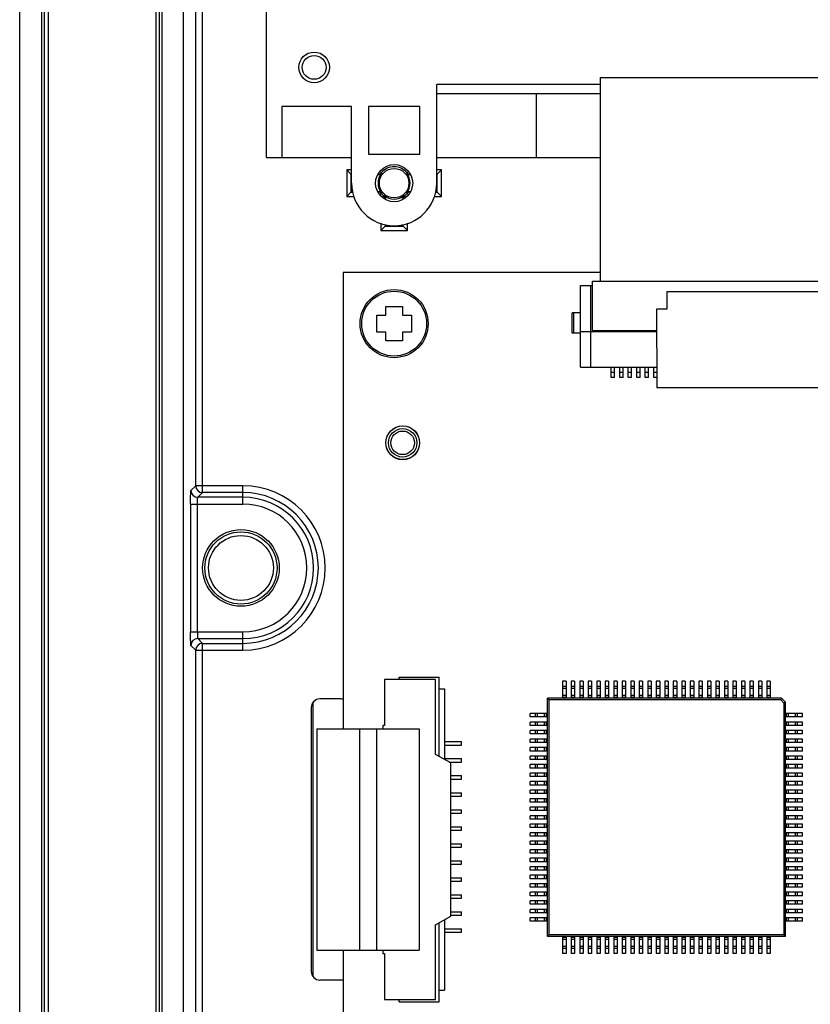
# Model space of a CAD drawing. Units: inches. Extents: x 0 to 34, y 0 to 22.
# Drawn here: x 22 to 23.8, y 9.9 to 12.2 of the extents above; entities that cross this region are included whole.
import ezdxf

# ---------------------------------------------------------------- set-up
doc = ezdxf.new("R2010")
doc.units = ezdxf.units.IN
doc.header["$LTSCALE"] = 1.87
doc.header["$MEASUREMENT"] = 0
doc.layers.get('0').update_dxf_attribs({"linetype": 'CONTINUOUS'})
for name, color, linetype in [('02___PRT_ALL_AXES', 7, 'CONTINUOUS'), ('AXIS_PART', 7, 'CONTINUOUS'), ('COS_FEATURE', 7, 'CONTINUOUS'), ('ECAD_CN_193638Q03', 7, 'CONTINUOUS'), ('ECAD_CN_193639Q03', 7, 'CONTINUOUS')]:
    doc.layers.add(name, color=color, linetype=linetype)

msp = doc.modelspace()

# ---------------------------------------------------------------- linework, layer by layer
at = {"color": 7, "linetype": 'Continuous'}
for p, q in [((21.9953, 7.5588), (21.9953, 14.3307)), ((22.0465, 7.5589), (22.0465, 14.3307)), ((22.053, 7.5654), (22.053, 14.3241)), ((22.0609, 14.265), (22.0609, 7.6245)), ((22.3109, 7.7957), (22.3109, 14.0938)), ((22.3187, 7.7985), (22.3187, 14.091)), ((22.3252, 7.7985), (22.3252, 14.091)), ((22.374, 7.8038), (22.374, 14.0857)), ((22.4181, 11.119), (22.4181, 13.7973)), ((22.4024, 11.1348), (22.4024, 13.7815)), ((22.5662, 11.8936), (22.5662, 13.4093)), ((23.3378, 12.0786), (23.3378, 11.6078)), ((23.3378, 12.0786), (23.8418, 12.0786)), ((22.9599, 11.8148), (22.9599, 12.0629)), ((23.3378, 12.0629), (22.9599, 12.0629)), ((23.3378, 12.0412), (22.9599, 12.0412)), ((23.1902, 12.0412), (23.1902, 11.8936)), ((22.6016, 12.0117), (22.6016, 11.8936)), ((22.763, 12.0117), (22.6016, 12.0117)), ((22.763, 11.8148), (22.763, 12.0117)), ((22.8024, 12.0117), (22.8024, 11.9015)), ((22.9205, 12.0117), (22.8024, 12.0117)), ((22.9205, 11.9015), (22.9205, 12.0117)), ((22.5662, 11.8936), (22.763, 11.8936)), ((22.8024, 11.9015), (22.9205, 11.9015)), ((22.9599, 11.8936), (23.3378, 11.8936)), ((22.7518, 11.8654), (22.7518, 11.8036)), ((22.763, 11.8654), (22.7518, 11.8654)), ((22.7616, 11.8556), (22.7518, 11.8654)), ((22.9711, 11.8654), (22.9599, 11.8654)), ((22.9612, 11.8556), (22.9711, 11.8654)), ((22.9711, 11.8036), (22.9711, 11.8654)), ((22.7616, 11.8556), (22.7616, 11.8135)), ((22.763, 11.8542), (22.7616, 11.8556)), ((22.763, 11.8556), (22.7616, 11.8556)), ((22.825, 11.8542), (22.8239, 11.8542)), ((22.8246, 11.8554), (22.8243, 11.8555)), ((22.8249, 11.8554), (22.8246, 11.8554)), ((22.8324, 11.8589), (22.828, 11.8609)), ((22.8326, 11.8579), (22.8324, 11.8589)), ((22.8904, 11.8589), (22.8903, 11.8579)), ((22.895, 11.8609), (22.8904, 11.8589)), ((22.899, 11.8542), (22.8979, 11.8542)), ((22.8983, 11.8554), (22.898, 11.8554)), ((22.8987, 11.8555), (22.8983, 11.8554)), ((22.9599, 11.8542), (22.9612, 11.8556)), ((22.9612, 11.8556), (22.9599, 11.8556)), ((22.9612, 11.8135), (22.9612, 11.8556)), ((22.7616, 11.8135), (22.7518, 11.8036)), ((22.7518, 11.8036), (22.7681, 11.8036)), ((22.763, 11.8148), (22.7616, 11.8135)), ((22.7616, 11.8135), (22.7658, 11.8135)), ((22.763, 11.8148), (22.7656, 11.8148)), ((22.8239, 11.8148), (22.825, 11.8148)), ((22.8242, 11.8136), (22.8245, 11.8136)), ((22.8245, 11.8136), (22.8249, 11.8137)), ((22.8279, 11.8081), (22.8324, 11.8102)), ((22.8324, 11.8102), (22.8326, 11.8112)), ((22.8371, 11.8055), (22.8351, 11.8011)), ((22.8381, 11.8057), (22.8371, 11.8055)), ((22.8406, 11.798), (22.8405, 11.7977)), ((22.8405, 11.7977), (22.8405, 11.7973)), ((22.8418, 11.798), (22.8418, 11.797)), ((22.8811, 11.797), (22.8811, 11.798)), ((22.8824, 11.7976), (22.8823, 11.798)), ((22.8824, 11.7973), (22.8824, 11.7976)), ((22.8858, 11.8055), (22.8848, 11.8057)), ((22.8878, 11.8011), (22.8858, 11.8055)), ((22.8903, 11.8112), (22.8904, 11.8102)), ((22.8904, 11.8102), (22.8949, 11.8082)), ((22.8979, 11.8148), (22.899, 11.8148)), ((22.898, 11.8137), (22.8983, 11.8136)), ((22.8983, 11.8136), (22.8986, 11.8136)), ((22.9548, 11.8036), (22.9711, 11.8036)), ((22.9571, 11.8135), (22.9612, 11.8135)), ((22.9573, 11.8148), (22.9599, 11.8148)), ((22.9599, 11.8148), (22.9612, 11.8135)), ((22.9612, 11.8135), (22.9711, 11.8036)), ((22.8305, 11.7417), (22.8305, 11.7249)), ((22.8404, 11.7347), (22.8305, 11.7249)), ((22.8305, 11.7249), (22.8923, 11.7249)), ((22.8404, 11.7388), (22.8404, 11.7347)), ((22.8418, 11.7361), (22.8404, 11.7347)), ((22.8404, 11.7347), (22.8825, 11.7347)), ((22.8418, 11.7386), (22.8418, 11.7361)), ((22.8811, 11.7361), (22.8811, 11.7387)), ((22.8811, 11.7361), (22.8825, 11.7347)), ((22.8825, 11.7347), (22.8825, 11.7389)), ((22.8825, 11.7347), (22.8923, 11.7249)), ((22.8923, 11.7249), (22.8923, 11.7417)), ((22.7433, 11.6278), (22.7433, 10.5729)), ((23.3378, 11.6278), (22.7433, 11.6278)), ((22.7434, 11.6279), (22.7434, 10.5729)), ((23.3378, 11.6279), (22.7434, 11.6279)), ((23.2925, 11.4089), (23.2925, 11.5979)), ((23.2925, 11.5979), (23.3201, 11.5979)), ((23.3162, 11.4089), (23.3162, 11.5979)), ((23.3201, 11.4936), (23.3201, 11.6078)), ((23.3201, 11.6078), (23.8595, 11.6078)), ((22.8419, 11.5292), (22.8419, 11.5497)), ((22.8419, 11.5497), (22.8809, 11.5497)), ((22.8809, 11.5497), (22.8809, 11.5292)), ((22.8214, 11.4902), (22.8214, 11.5292)), ((22.8214, 11.5292), (22.8419, 11.5292)), ((22.8809, 11.5292), (22.9014, 11.5292)), ((22.9014, 11.5292), (22.9014, 11.4902)), ((23.2729, 11.4877), (23.2729, 11.5349)), ((23.2925, 11.5349), (23.2729, 11.5349)), ((23.2768, 11.4877), (23.2768, 11.5349)), ((22.8419, 11.4902), (22.8214, 11.4902)), ((22.8419, 11.4697), (22.8419, 11.4902)), ((22.8809, 11.4902), (22.8809, 11.4697)), ((22.9014, 11.4902), (22.8809, 11.4902)), ((23.2925, 11.4877), (23.2729, 11.4877)), ((23.2925, 11.4916), (23.4687, 11.4916)), ((23.3201, 11.4936), (23.4687, 11.4936)), ((22.8809, 11.4697), (22.8419, 11.4697)), ((23.2925, 11.4089), (23.4687, 11.4089)), ((23.3634, 11.3853), (23.3634, 11.4089)), ((23.3713, 11.3853), (23.3713, 11.4089)), ((23.3831, 11.3853), (23.3831, 11.4089)), ((23.391, 11.3853), (23.391, 11.4089)), ((23.4028, 11.3853), (23.4028, 11.4089)), ((23.4107, 11.3853), (23.4107, 11.4089)), ((23.4225, 11.3853), (23.4225, 11.4089)), ((23.4303, 11.3853), (23.4303, 11.4089)), ((23.4421, 11.3853), (23.4421, 11.4089)), ((23.45, 11.3853), (23.45, 11.4089)), ((23.4618, 11.3853), (23.4618, 11.4089)), ((23.3713, 11.3971), (23.3634, 11.3971)), ((23.3713, 11.3853), (23.3634, 11.3853)), ((23.391, 11.3971), (23.3831, 11.3971)), ((23.391, 11.3853), (23.3831, 11.3853)), ((23.4107, 11.3971), (23.4028, 11.3971)), ((23.4107, 11.3853), (23.4028, 11.3853)), ((23.4303, 11.3971), (23.4225, 11.3971)), ((23.4303, 11.3853), (23.4225, 11.3853)), ((23.45, 11.3971), (23.4421, 11.3971)), ((23.45, 11.3853), (23.4421, 11.3853)), ((23.4687, 11.3971), (23.4618, 11.3971)), ((23.4687, 11.3853), (23.4618, 11.3853)), ((22.4024, 11.1348), (22.3915, 11.1239)), ((22.5118, 11.1348), (22.4024, 11.1348)), ((22.5118, 11.0924), (22.5118, 11.1348)), ((22.4181, 11.119), (22.4073, 11.1082)), ((22.5118, 11.119), (22.4181, 11.119)), ((22.3905, 11.0924), (22.3905, 10.7971)), ((22.3905, 11.0924), (22.5118, 11.0924)), ((22.4062, 11.0924), (22.4062, 10.7971)), ((22.5118, 11.1082), (22.4073, 11.1082)), ((22.3905, 10.7971), (22.5118, 10.7971)), ((22.5118, 10.7548), (22.5118, 10.7971)), ((22.4073, 10.7814), (22.4181, 10.7705)), ((22.4073, 10.7814), (22.5118, 10.7814)), ((22.4181, 8.0923), (22.4181, 10.7705)), ((22.4181, 10.7705), (22.5118, 10.7705)), ((22.3915, 10.7656), (22.4024, 10.7548)), ((22.4024, 8.108), (22.4024, 10.7548)), ((22.4024, 10.7548), (22.5118, 10.7548)), ((22.8733, 10.6868), (22.8733, 10.6923)), ((22.8733, 10.6923), (22.9658, 10.6923)), ((22.9658, 10.5088), (22.9658, 10.6923)), ((23.2512, 10.6829), (23.2512, 10.6436)), ((23.2591, 10.6829), (23.2512, 10.6829)), ((23.2591, 10.6829), (23.2591, 10.6436)), ((23.2709, 10.6829), (23.2709, 10.6436)), ((23.2788, 10.6829), (23.2709, 10.6829)), ((23.2788, 10.6829), (23.2788, 10.6436)), ((23.2906, 10.6829), (23.2906, 10.6436)), ((23.2984, 10.6829), (23.2906, 10.6829)), ((23.2984, 10.6829), (23.2984, 10.6436)), ((23.3103, 10.6829), (23.3103, 10.6436)), ((23.3181, 10.6829), (23.3103, 10.6829)), ((23.3181, 10.6829), (23.3181, 10.6436)), ((23.3299, 10.6829), (23.3299, 10.6436)), ((23.3378, 10.6829), (23.3299, 10.6829)), ((23.3378, 10.6829), (23.3378, 10.6436)), ((23.3496, 10.6829), (23.3496, 10.6436)), ((23.3575, 10.6829), (23.3496, 10.6829)), ((23.3575, 10.6829), (23.3575, 10.6436)), ((23.3693, 10.6829), (23.3693, 10.6436)), ((23.3772, 10.6829), (23.3693, 10.6829)), ((23.3772, 10.6829), (23.3772, 10.6436)), ((23.389, 10.6829), (23.389, 10.6436)), ((23.3969, 10.6829), (23.389, 10.6829)), ((23.3969, 10.6829), (23.3969, 10.6436)), ((23.4087, 10.6829), (23.4087, 10.6436)), ((23.4166, 10.6829), (23.4087, 10.6829)), ((23.4166, 10.6829), (23.4166, 10.6436)), ((23.4284, 10.6829), (23.4284, 10.6436)), ((23.4362, 10.6829), (23.4284, 10.6829)), ((23.4362, 10.6829), (23.4362, 10.6436)), ((23.4481, 10.6829), (23.4481, 10.6436)), ((23.4559, 10.6829), (23.4481, 10.6829)), ((23.4559, 10.6829), (23.4559, 10.6436)), ((23.4677, 10.6829), (23.4677, 10.6436)), ((23.4756, 10.6829), (23.4677, 10.6829)), ((23.4756, 10.6829), (23.4756, 10.6436)), ((23.4874, 10.6829), (23.4874, 10.6436)), ((23.4953, 10.6829), (23.4874, 10.6829)), ((23.4953, 10.6829), (23.4953, 10.6436)), ((23.5071, 10.6829), (23.5071, 10.6436)), ((23.515, 10.6829), (23.5071, 10.6829)), ((23.515, 10.6829), (23.515, 10.6436)), ((23.5268, 10.6829), (23.5268, 10.6436)), ((23.5347, 10.6829), (23.5268, 10.6829)), ((23.5347, 10.6829), (23.5347, 10.6436)), ((23.5465, 10.6829), (23.5465, 10.6436)), ((23.5544, 10.6829), (23.5465, 10.6829)), ((23.5544, 10.6829), (23.5544, 10.6436)), ((23.5662, 10.6829), (23.5662, 10.6436)), ((23.574, 10.6829), (23.5662, 10.6829)), ((23.574, 10.6829), (23.574, 10.6436)), ((23.5859, 10.6829), (23.5859, 10.6436)), ((23.5937, 10.6829), (23.5859, 10.6829)), ((23.5937, 10.6829), (23.5937, 10.6436)), ((23.6134, 10.6829), (23.6055, 10.6829)), ((23.6055, 10.6829), (23.6055, 10.6436)), ((23.6134, 10.6829), (23.6134, 10.6436)), ((23.6331, 10.6829), (23.6252, 10.6829)), ((23.6252, 10.6829), (23.6252, 10.6436)), ((23.6331, 10.6829), (23.6331, 10.6436)), ((23.6528, 10.6829), (23.6449, 10.6829)), ((23.6449, 10.6829), (23.6449, 10.6436)), ((23.6528, 10.6829), (23.6528, 10.6436)), ((23.6725, 10.6829), (23.6646, 10.6829)), ((23.6646, 10.6829), (23.6646, 10.6436)), ((23.6725, 10.6829), (23.6725, 10.6436)), ((23.6921, 10.6829), (23.6843, 10.6829)), ((23.6843, 10.6829), (23.6843, 10.6436)), ((23.6921, 10.6829), (23.6921, 10.6436)), ((23.7118, 10.6829), (23.704, 10.6829)), ((23.704, 10.6829), (23.704, 10.6436)), ((23.7118, 10.6829), (23.7118, 10.6436)), ((23.7315, 10.6829), (23.7236, 10.6829)), ((23.7236, 10.6829), (23.7236, 10.6436)), ((23.7315, 10.6829), (23.7315, 10.6436)), ((22.9658, 10.6654), (22.9776, 10.6654)), ((22.9776, 10.6654), (22.9776, 10.5022)), ((23.2591, 10.6708), (23.2512, 10.6708)), ((23.2591, 10.6663), (23.2512, 10.6663)), ((23.2788, 10.6708), (23.2709, 10.6708)), ((23.2788, 10.6663), (23.2709, 10.6663)), ((23.2984, 10.6708), (23.2906, 10.6708)), ((23.2984, 10.6663), (23.2906, 10.6663)), ((23.3181, 10.6708), (23.3103, 10.6708)), ((23.3181, 10.6663), (23.3103, 10.6663)), ((23.3378, 10.6708), (23.3299, 10.6708)), ((23.3378, 10.6663), (23.3299, 10.6663)), ((23.3575, 10.6708), (23.3496, 10.6708)), ((23.3575, 10.6663), (23.3496, 10.6663)), ((23.3772, 10.6708), (23.3693, 10.6708)), ((23.3772, 10.6663), (23.3693, 10.6663)), ((23.3969, 10.6708), (23.389, 10.6708)), ((23.3969, 10.6663), (23.389, 10.6663)), ((23.4166, 10.6708), (23.4087, 10.6708)), ((23.4166, 10.6663), (23.4087, 10.6663)), ((23.4362, 10.6708), (23.4284, 10.6708)), ((23.4362, 10.6663), (23.4284, 10.6663)), ((23.4559, 10.6708), (23.4481, 10.6708)), ((23.4559, 10.6663), (23.4481, 10.6663)), ((23.4756, 10.6708), (23.4677, 10.6708)), ((23.4756, 10.6663), (23.4677, 10.6663)), ((23.4953, 10.6708), (23.4874, 10.6708)), ((23.4953, 10.6663), (23.4874, 10.6663)), ((23.515, 10.6708), (23.5071, 10.6708)), ((23.515, 10.6663), (23.5071, 10.6663)), ((23.5347, 10.6708), (23.5268, 10.6708)), ((23.5347, 10.6663), (23.5268, 10.6663)), ((23.5544, 10.6708), (23.5465, 10.6708)), ((23.5544, 10.6663), (23.5465, 10.6663)), ((23.574, 10.6708), (23.5662, 10.6708)), ((23.574, 10.6663), (23.5662, 10.6663)), ((23.5937, 10.6708), (23.5859, 10.6708)), ((23.5937, 10.6663), (23.5859, 10.6663)), ((23.6134, 10.6708), (23.6055, 10.6708)), ((23.6134, 10.6663), (23.6055, 10.6663)), ((23.6331, 10.6708), (23.6252, 10.6708)), ((23.6331, 10.6663), (23.6252, 10.6663)), ((23.6528, 10.6708), (23.6449, 10.6708)), ((23.6528, 10.6663), (23.6449, 10.6663)), ((23.6725, 10.6708), (23.6646, 10.6708)), ((23.6725, 10.6663), (23.6646, 10.6663)), ((23.6921, 10.6708), (23.6843, 10.6708)), ((23.6921, 10.6663), (23.6843, 10.6663)), ((23.7118, 10.6708), (23.704, 10.6708)), ((23.7118, 10.6663), (23.704, 10.6663)), ((23.7315, 10.6708), (23.7236, 10.6708)), ((23.7315, 10.6663), (23.7236, 10.6663)), ((22.6744, 9.9991), (22.6744, 10.6349)), ((22.7382, 10.6419), (22.6894, 10.6419)), ((23.2158, 10.0924), (23.2158, 10.6436)), ((23.2197, 10.6396), (23.2158, 10.6436)), ((23.7575, 10.6436), (23.2158, 10.6436)), ((23.2197, 10.0963), (23.2197, 10.6396)), ((23.7559, 10.6396), (23.2197, 10.6396)), ((23.2591, 10.6501), (23.2512, 10.6501)), ((23.2591, 10.6455), (23.2512, 10.6455)), ((23.2788, 10.6501), (23.2709, 10.6501)), ((23.2788, 10.6455), (23.2709, 10.6455)), ((23.2984, 10.6501), (23.2906, 10.6501)), ((23.2984, 10.6455), (23.2906, 10.6455)), ((23.3181, 10.6501), (23.3103, 10.6501)), ((23.3181, 10.6455), (23.3103, 10.6455)), ((23.3378, 10.6501), (23.3299, 10.6501)), ((23.3378, 10.6455), (23.3299, 10.6455)), ((23.3575, 10.6501), (23.3496, 10.6501)), ((23.3575, 10.6455), (23.3496, 10.6455)), ((23.3772, 10.6501), (23.3693, 10.6501)), ((23.3772, 10.6455), (23.3693, 10.6455)), ((23.3969, 10.6501), (23.389, 10.6501)), ((23.3969, 10.6455), (23.389, 10.6455)), ((23.4166, 10.6501), (23.4087, 10.6501)), ((23.4166, 10.6455), (23.4087, 10.6455)), ((23.4362, 10.6501), (23.4284, 10.6501)), ((23.4362, 10.6455), (23.4284, 10.6455)), ((23.4559, 10.6501), (23.4481, 10.6501)), ((23.4559, 10.6455), (23.4481, 10.6455)), ((23.4756, 10.6501), (23.4677, 10.6501)), ((23.4756, 10.6455), (23.4677, 10.6455)), ((23.4953, 10.6501), (23.4874, 10.6501)), ((23.4953, 10.6455), (23.4874, 10.6455)), ((23.515, 10.6501), (23.5071, 10.6501)), ((23.515, 10.6455), (23.5071, 10.6455)), ((23.5347, 10.6501), (23.5268, 10.6501)), ((23.5347, 10.6455), (23.5268, 10.6455)), ((23.5544, 10.6501), (23.5465, 10.6501)), ((23.5544, 10.6455), (23.5465, 10.6455)), ((23.574, 10.6501), (23.5662, 10.6501)), ((23.574, 10.6455), (23.5662, 10.6455)), ((23.5937, 10.6501), (23.5859, 10.6501)), ((23.5937, 10.6455), (23.5859, 10.6455)), ((23.6134, 10.6501), (23.6055, 10.6501)), ((23.6134, 10.6455), (23.6055, 10.6455)), ((23.6331, 10.6501), (23.6252, 10.6501)), ((23.6331, 10.6455), (23.6252, 10.6455)), ((23.6528, 10.6501), (23.6449, 10.6501)), ((23.6528, 10.6455), (23.6449, 10.6455)), ((23.6725, 10.6501), (23.6646, 10.6501)), ((23.6725, 10.6455), (23.6646, 10.6455)), ((23.6921, 10.6501), (23.6843, 10.6501)), ((23.6921, 10.6455), (23.6843, 10.6455)), ((23.7118, 10.6501), (23.704, 10.6501)), ((23.7118, 10.6455), (23.704, 10.6455)), ((23.7315, 10.6501), (23.7236, 10.6501)), ((23.7315, 10.6455), (23.7236, 10.6455)), ((23.7575, 10.6436), (23.7559, 10.6396)), ((23.763, 10.6325), (23.7559, 10.6396)), ((23.767, 10.6341), (23.7575, 10.6436)), ((23.763, 10.6325), (23.767, 10.6341)), ((23.763, 10.6325), (23.763, 10.0963)), ((23.767, 10.0924), (23.767, 10.6341)), ((22.6697, 10.6223), (22.6697, 10.0117)), ((23.1764, 10.6003), (23.1764, 10.6081)), ((23.2158, 10.6081), (23.1764, 10.6081)), ((23.2158, 10.6003), (23.1764, 10.6003)), ((23.1764, 10.5806), (23.1764, 10.5885)), ((23.2158, 10.5885), (23.1764, 10.5885)), ((23.1885, 10.6003), (23.1885, 10.6081)), ((23.1885, 10.5806), (23.1885, 10.5885)), ((23.1931, 10.6003), (23.1931, 10.6081)), ((23.1931, 10.5806), (23.1931, 10.5885)), ((23.2093, 10.6003), (23.2093, 10.6081)), ((23.2093, 10.5806), (23.2093, 10.5885)), ((23.2138, 10.6003), (23.2138, 10.6081)), ((23.2138, 10.5806), (23.2138, 10.5885)), ((23.8063, 10.6081), (23.767, 10.6081)), ((23.8063, 10.6003), (23.767, 10.6003)), ((23.8063, 10.5885), (23.767, 10.5885)), ((23.7689, 10.6003), (23.7689, 10.6081)), ((23.7689, 10.5806), (23.7689, 10.5885)), ((23.7735, 10.6003), (23.7735, 10.6081)), ((23.7735, 10.5806), (23.7735, 10.5885)), ((23.7897, 10.6003), (23.7897, 10.6081)), ((23.7897, 10.5806), (23.7897, 10.5885)), ((23.7942, 10.6003), (23.7942, 10.6081)), ((23.7942, 10.5806), (23.7942, 10.5885)), ((23.8063, 10.6003), (23.8063, 10.6081)), ((23.8063, 10.5806), (23.8063, 10.5885)), ((23.2158, 10.5806), (23.1764, 10.5806)), ((23.1764, 10.5609), (23.1764, 10.5688)), ((23.2158, 10.5688), (23.1764, 10.5688)), ((23.1885, 10.5609), (23.1885, 10.5688)), ((23.1931, 10.5609), (23.1931, 10.5688)), ((23.2093, 10.5609), (23.2093, 10.5688)), ((23.2138, 10.5609), (23.2138, 10.5688)), ((23.8063, 10.5806), (23.767, 10.5806)), ((23.8063, 10.5688), (23.767, 10.5688)), ((23.7689, 10.5609), (23.7689, 10.5688)), ((23.7735, 10.5609), (23.7735, 10.5688)), ((23.7897, 10.5609), (23.7897, 10.5688)), ((23.7942, 10.5609), (23.7942, 10.5688)), ((23.8063, 10.5609), (23.8063, 10.5688)), ((22.9776, 10.5433), (23.017, 10.5433)), ((23.017, 10.5354), (23.017, 10.5433)), ((23.2158, 10.5609), (23.1764, 10.5609)), ((23.1764, 10.5412), (23.1764, 10.5491)), ((23.2158, 10.5491), (23.1764, 10.5491)), ((23.2158, 10.5412), (23.1764, 10.5412)), ((23.1885, 10.5412), (23.1885, 10.5491)), ((23.1931, 10.5412), (23.1931, 10.5491)), ((23.2093, 10.5412), (23.2093, 10.5491)), ((23.2138, 10.5412), (23.2138, 10.5491)), ((23.8063, 10.5609), (23.767, 10.5609)), ((23.8063, 10.5491), (23.767, 10.5491)), ((23.8063, 10.5412), (23.767, 10.5412)), ((23.7689, 10.5412), (23.7689, 10.5491)), ((23.7735, 10.5412), (23.7735, 10.5491)), ((23.7897, 10.5412), (23.7897, 10.5491)), ((23.7942, 10.5412), (23.7942, 10.5491)), ((23.8063, 10.5412), (23.8063, 10.5491)), ((22.9776, 10.5354), (23.017, 10.5354)), ((23.1764, 10.5215), (23.1764, 10.5294)), ((23.2158, 10.5294), (23.1764, 10.5294)), ((23.2158, 10.5215), (23.1764, 10.5215)), ((23.1885, 10.5215), (23.1885, 10.5294)), ((23.1931, 10.5215), (23.1931, 10.5294)), ((23.2093, 10.5215), (23.2093, 10.5294)), ((23.2138, 10.5215), (23.2138, 10.5294)), ((23.8063, 10.5294), (23.767, 10.5294)), ((23.8063, 10.5215), (23.767, 10.5215)), ((23.7689, 10.5215), (23.7689, 10.5294)), ((23.7735, 10.5215), (23.7735, 10.5294)), ((23.7897, 10.5215), (23.7897, 10.5294)), ((23.7942, 10.5215), (23.7942, 10.5294)), ((23.8063, 10.5215), (23.8063, 10.5294)), ((22.9776, 10.5039), (23.017, 10.5039)), ((22.9887, 10.4961), (23.017, 10.4961)), ((23.017, 10.4961), (23.017, 10.5039)), ((23.1764, 10.5018), (23.1764, 10.5097)), ((23.2158, 10.5097), (23.1764, 10.5097)), ((23.2158, 10.5018), (23.1764, 10.5018)), ((23.1885, 10.5018), (23.1885, 10.5097)), ((23.1931, 10.5018), (23.1931, 10.5097)), ((23.2093, 10.5018), (23.2093, 10.5097)), ((23.2138, 10.5018), (23.2138, 10.5097)), ((23.8063, 10.5097), (23.767, 10.5097)), ((23.8063, 10.5018), (23.767, 10.5018)), ((23.7689, 10.5018), (23.7689, 10.5097)), ((23.7735, 10.5018), (23.7735, 10.5097)), ((23.7897, 10.5018), (23.7897, 10.5097)), ((23.7942, 10.5018), (23.7942, 10.5097)), ((23.8063, 10.5018), (23.8063, 10.5097)), ((23.1764, 10.4822), (23.1764, 10.49)), ((23.2158, 10.49), (23.1764, 10.49)), ((23.2158, 10.4822), (23.1764, 10.4822)), ((23.1885, 10.4822), (23.1885, 10.49)), ((23.1931, 10.4822), (23.1931, 10.49)), ((23.2093, 10.4822), (23.2093, 10.49)), ((23.2138, 10.4822), (23.2138, 10.49)), ((23.8063, 10.49), (23.767, 10.49)), ((23.8063, 10.4822), (23.767, 10.4822)), ((23.7689, 10.4822), (23.7689, 10.49)), ((23.7735, 10.4822), (23.7735, 10.49)), ((23.7897, 10.4822), (23.7897, 10.49)), ((23.7942, 10.4822), (23.7942, 10.49)), ((23.8063, 10.4822), (23.8063, 10.49)), ((22.9925, 10.4646), (23.017, 10.4646)), ((22.9925, 10.4567), (23.017, 10.4567)), ((23.017, 10.4567), (23.017, 10.4646)), ((23.1764, 10.4625), (23.1764, 10.4704)), ((23.2158, 10.4704), (23.1764, 10.4704)), ((23.2158, 10.4625), (23.1764, 10.4625)), ((23.1764, 10.4428), (23.1764, 10.4507)), ((23.2158, 10.4507), (23.1764, 10.4507)), ((23.1885, 10.4625), (23.1885, 10.4704)), ((23.1885, 10.4428), (23.1885, 10.4507)), ((23.1931, 10.4625), (23.1931, 10.4704)), ((23.1931, 10.4428), (23.1931, 10.4507)), ((23.2093, 10.4625), (23.2093, 10.4704)), ((23.2093, 10.4428), (23.2093, 10.4507)), ((23.2138, 10.4625), (23.2138, 10.4704)), ((23.2138, 10.4428), (23.2138, 10.4507)), ((23.8063, 10.4704), (23.767, 10.4704)), ((23.8063, 10.4625), (23.767, 10.4625)), ((23.8063, 10.4507), (23.767, 10.4507)), ((23.7689, 10.4625), (23.7689, 10.4704)), ((23.7689, 10.4428), (23.7689, 10.4507)), ((23.7735, 10.4625), (23.7735, 10.4704)), ((23.7735, 10.4428), (23.7735, 10.4507)), ((23.7897, 10.4625), (23.7897, 10.4704)), ((23.7897, 10.4428), (23.7897, 10.4507)), ((23.7942, 10.4625), (23.7942, 10.4704)), ((23.7942, 10.4428), (23.7942, 10.4507)), ((23.8063, 10.4625), (23.8063, 10.4704)), ((23.8063, 10.4428), (23.8063, 10.4507)), ((23.2158, 10.4428), (23.1764, 10.4428)), ((23.1764, 10.4231), (23.1764, 10.431)), ((23.2158, 10.431), (23.1764, 10.431)), ((23.1885, 10.4231), (23.1885, 10.431)), ((23.1931, 10.4231), (23.1931, 10.431)), ((23.2093, 10.4231), (23.2093, 10.431)), ((23.2138, 10.4231), (23.2138, 10.431)), ((23.8063, 10.4428), (23.767, 10.4428)), ((23.8063, 10.431), (23.767, 10.431)), ((23.7689, 10.4231), (23.7689, 10.431)), ((23.7735, 10.4231), (23.7735, 10.431)), ((23.7897, 10.4231), (23.7897, 10.431)), ((23.7942, 10.4231), (23.7942, 10.431)), ((23.8063, 10.4231), (23.8063, 10.431)), ((22.9925, 10.4252), (23.017, 10.4252)), ((22.9925, 10.4173), (23.017, 10.4173)), ((23.017, 10.4173), (23.017, 10.4252)), ((23.2158, 10.4231), (23.1764, 10.4231)), ((23.1764, 10.4034), (23.1764, 10.4113)), ((23.2158, 10.4113), (23.1764, 10.4113)), ((23.1885, 10.4034), (23.1885, 10.4113)), ((23.1931, 10.4034), (23.1931, 10.4113)), ((23.2093, 10.4034), (23.2093, 10.4113)), ((23.2138, 10.4034), (23.2138, 10.4113)), ((23.8063, 10.4231), (23.767, 10.4231)), ((23.8063, 10.4113), (23.767, 10.4113)), ((23.7689, 10.4034), (23.7689, 10.4113)), ((23.7735, 10.4034), (23.7735, 10.4113)), ((23.7897, 10.4034), (23.7897, 10.4113)), ((23.7942, 10.4034), (23.7942, 10.4113)), ((23.8063, 10.4034), (23.8063, 10.4113)), ((22.9925, 10.3858), (23.017, 10.3858)), ((23.017, 10.3779), (23.017, 10.3858)), ((23.2158, 10.4034), (23.1764, 10.4034)), ((23.1764, 10.3837), (23.1764, 10.3916)), ((23.2158, 10.3916), (23.1764, 10.3916)), ((23.2158, 10.3837), (23.1764, 10.3837)), ((23.1885, 10.3837), (23.1885, 10.3916)), ((23.1931, 10.3837), (23.1931, 10.3916)), ((23.2093, 10.3837), (23.2093, 10.3916)), ((23.2138, 10.3837), (23.2138, 10.3916)), ((23.8063, 10.4034), (23.767, 10.4034)), ((23.8063, 10.3916), (23.767, 10.3916)), ((23.8063, 10.3837), (23.767, 10.3837)), ((23.7689, 10.3837), (23.7689, 10.3916)), ((23.7735, 10.3837), (23.7735, 10.3916)), ((23.7897, 10.3837), (23.7897, 10.3916)), ((23.7942, 10.3837), (23.7942, 10.3916)), ((23.8063, 10.3837), (23.8063, 10.3916)), ((22.9925, 10.3779), (23.017, 10.3779)), ((23.1764, 10.3641), (23.1764, 10.3719)), ((23.2158, 10.3719), (23.1764, 10.3719)), ((23.2158, 10.3641), (23.1764, 10.3641)), ((23.1885, 10.3641), (23.1885, 10.3719)), ((23.1931, 10.3641), (23.1931, 10.3719)), ((23.2093, 10.3641), (23.2093, 10.3719)), ((23.2138, 10.3641), (23.2138, 10.3719)), ((23.8063, 10.3719), (23.767, 10.3719)), ((23.8063, 10.3641), (23.767, 10.3641)), ((23.7689, 10.3641), (23.7689, 10.3719)), ((23.7735, 10.3641), (23.7735, 10.3719)), ((23.7897, 10.3641), (23.7897, 10.3719)), ((23.7942, 10.3641), (23.7942, 10.3719)), ((23.8063, 10.3641), (23.8063, 10.3719)), ((22.9925, 10.3465), (23.017, 10.3465)), ((22.9925, 10.3386), (23.017, 10.3386)), ((23.017, 10.3386), (23.017, 10.3465)), ((23.1764, 10.3444), (23.1764, 10.3522)), ((23.2158, 10.3522), (23.1764, 10.3522)), ((23.2158, 10.3444), (23.1764, 10.3444)), ((23.1885, 10.3444), (23.1885, 10.3522)), ((23.1931, 10.3444), (23.1931, 10.3522)), ((23.2093, 10.3444), (23.2093, 10.3522)), ((23.2138, 10.3444), (23.2138, 10.3522)), ((23.8063, 10.3522), (23.767, 10.3522)), ((23.8063, 10.3444), (23.767, 10.3444)), ((23.7689, 10.3444), (23.7689, 10.3522)), ((23.7735, 10.3444), (23.7735, 10.3522)), ((23.7897, 10.3444), (23.7897, 10.3522)), ((23.7942, 10.3444), (23.7942, 10.3522)), ((23.8063, 10.3444), (23.8063, 10.3522)), ((23.1764, 10.3247), (23.1764, 10.3326)), ((23.2158, 10.3326), (23.1764, 10.3326)), ((23.2158, 10.3247), (23.1764, 10.3247)), ((23.1885, 10.3247), (23.1885, 10.3326)), ((23.1931, 10.3247), (23.1931, 10.3326)), ((23.2093, 10.3247), (23.2093, 10.3326)), ((23.2138, 10.3247), (23.2138, 10.3326)), ((23.8063, 10.3326), (23.767, 10.3326)), ((23.8063, 10.3247), (23.767, 10.3247)), ((23.7689, 10.3247), (23.7689, 10.3326)), ((23.7735, 10.3247), (23.7735, 10.3326)), ((23.7897, 10.3247), (23.7897, 10.3326)), ((23.7942, 10.3247), (23.7942, 10.3326)), ((23.8063, 10.3247), (23.8063, 10.3326)), ((22.9925, 10.3071), (23.017, 10.3071)), ((22.9925, 10.2992), (23.017, 10.2992)), ((23.017, 10.2992), (23.017, 10.3071)), ((23.1764, 10.305), (23.1764, 10.3129)), ((23.2158, 10.3129), (23.1764, 10.3129)), ((23.2158, 10.305), (23.1764, 10.305)), ((23.1764, 10.2853), (23.1764, 10.2932)), ((23.2158, 10.2932), (23.1764, 10.2932)), ((23.1885, 10.305), (23.1885, 10.3129)), ((23.1885, 10.2853), (23.1885, 10.2932)), ((23.1931, 10.305), (23.1931, 10.3129)), ((23.1931, 10.2853), (23.1931, 10.2932)), ((23.2093, 10.305), (23.2093, 10.3129)), ((23.2093, 10.2853), (23.2093, 10.2932)), ((23.2138, 10.305), (23.2138, 10.3129)), ((23.2138, 10.2853), (23.2138, 10.2932)), ((23.8063, 10.3129), (23.767, 10.3129)), ((23.8063, 10.305), (23.767, 10.305)), ((23.8063, 10.2932), (23.767, 10.2932)), ((23.7689, 10.305), (23.7689, 10.3129)), ((23.7689, 10.2853), (23.7689, 10.2932)), ((23.7735, 10.305), (23.7735, 10.3129)), ((23.7735, 10.2853), (23.7735, 10.2932)), ((23.7897, 10.305), (23.7897, 10.3129)), ((23.7897, 10.2853), (23.7897, 10.2932)), ((23.7942, 10.305), (23.7942, 10.3129)), ((23.7942, 10.2853), (23.7942, 10.2932)), ((23.8063, 10.305), (23.8063, 10.3129)), ((23.8063, 10.2853), (23.8063, 10.2932)), ((22.9925, 10.2677), (23.017, 10.2677)), ((23.017, 10.2598), (23.017, 10.2677)), ((23.2158, 10.2853), (23.1764, 10.2853)), ((23.1764, 10.2656), (23.1764, 10.2735)), ((23.2158, 10.2735), (23.1764, 10.2735)), ((23.1885, 10.2656), (23.1885, 10.2735)), ((23.1931, 10.2656), (23.1931, 10.2735)), ((23.2093, 10.2656), (23.2093, 10.2735)), ((23.2138, 10.2656), (23.2138, 10.2735)), ((23.8063, 10.2853), (23.767, 10.2853)), ((23.8063, 10.2735), (23.767, 10.2735)), ((23.7689, 10.2656), (23.7689, 10.2735)), ((23.7735, 10.2656), (23.7735, 10.2735)), ((23.7897, 10.2656), (23.7897, 10.2735)), ((23.7942, 10.2656), (23.7942, 10.2735)), ((23.8063, 10.2656), (23.8063, 10.2735)), ((22.9925, 10.2598), (23.017, 10.2598)), ((23.2158, 10.2656), (23.1764, 10.2656)), ((23.1764, 10.2459), (23.1764, 10.2538)), ((23.2158, 10.2538), (23.1764, 10.2538)), ((23.2158, 10.2459), (23.1764, 10.2459)), ((23.1885, 10.2459), (23.1885, 10.2538)), ((23.1931, 10.2459), (23.1931, 10.2538)), ((23.2093, 10.2459), (23.2093, 10.2538)), ((23.2138, 10.2459), (23.2138, 10.2538)), ((23.8063, 10.2656), (23.767, 10.2656)), ((23.8063, 10.2538), (23.767, 10.2538)), ((23.8063, 10.2459), (23.767, 10.2459)), ((23.7689, 10.2459), (23.7689, 10.2538)), ((23.7735, 10.2459), (23.7735, 10.2538)), ((23.7897, 10.2459), (23.7897, 10.2538)), ((23.7942, 10.2459), (23.7942, 10.2538)), ((23.8063, 10.2459), (23.8063, 10.2538)), ((22.9925, 10.2283), (23.017, 10.2283)), ((23.017, 10.2205), (23.017, 10.2283)), ((23.1764, 10.2263), (23.1764, 10.2341)), ((23.2158, 10.2341), (23.1764, 10.2341)), ((23.2158, 10.2263), (23.1764, 10.2263)), ((23.1885, 10.2263), (23.1885, 10.2341)), ((23.1931, 10.2263), (23.1931, 10.2341)), ((23.2093, 10.2263), (23.2093, 10.2341)), ((23.2138, 10.2263), (23.2138, 10.2341)), ((23.8063, 10.2341), (23.767, 10.2341)), ((23.8063, 10.2263), (23.767, 10.2263)), ((23.7689, 10.2263), (23.7689, 10.2341)), ((23.7735, 10.2263), (23.7735, 10.2341)), ((23.7897, 10.2263), (23.7897, 10.2341)), ((23.7942, 10.2263), (23.7942, 10.2341)), ((23.8063, 10.2263), (23.8063, 10.2341)), ((22.9925, 10.2205), (23.017, 10.2205)), ((23.1764, 10.2066), (23.1764, 10.2144)), ((23.2158, 10.2144), (23.1764, 10.2144)), ((23.2158, 10.2066), (23.1764, 10.2066)), ((23.1885, 10.2066), (23.1885, 10.2144)), ((23.1931, 10.2066), (23.1931, 10.2144)), ((23.2093, 10.2066), (23.2093, 10.2144)), ((23.2138, 10.2066), (23.2138, 10.2144)), ((23.8063, 10.2144), (23.767, 10.2144)), ((23.8063, 10.2066), (23.767, 10.2066)), ((23.7689, 10.2066), (23.7689, 10.2144)), ((23.7735, 10.2066), (23.7735, 10.2144)), ((23.7897, 10.2066), (23.7897, 10.2144)), ((23.7942, 10.2066), (23.7942, 10.2144)), ((23.8063, 10.2066), (23.8063, 10.2144)), ((22.9925, 10.189), (23.017, 10.189)), ((22.9925, 10.1811), (23.017, 10.1811)), ((23.017, 10.1811), (23.017, 10.189)), ((23.1764, 10.1869), (23.1764, 10.1948)), ((23.2158, 10.1948), (23.1764, 10.1948)), ((23.2158, 10.1869), (23.1764, 10.1869)), ((23.1885, 10.1869), (23.1885, 10.1948)), ((23.1931, 10.1869), (23.1931, 10.1948)), ((23.2093, 10.1869), (23.2093, 10.1948)), ((23.2138, 10.1869), (23.2138, 10.1948)), ((23.8063, 10.1948), (23.767, 10.1948)), ((23.8063, 10.1869), (23.767, 10.1869)), ((23.7689, 10.1869), (23.7689, 10.1948)), ((23.7735, 10.1869), (23.7735, 10.1948)), ((23.7897, 10.1869), (23.7897, 10.1948)), ((23.7942, 10.1869), (23.7942, 10.1948)), ((23.8063, 10.1869), (23.8063, 10.1948)), ((23.2158, 10.1751), (23.1764, 10.1751)), ((23.1764, 10.1672), (23.1764, 10.1751)), ((23.2158, 10.1672), (23.1764, 10.1672)), ((23.2158, 10.1554), (23.1764, 10.1554)), ((23.1764, 10.1475), (23.1764, 10.1554)), ((23.1885, 10.1672), (23.1885, 10.1751)), ((23.1885, 10.1475), (23.1885, 10.1554)), ((23.1931, 10.1672), (23.1931, 10.1751)), ((23.1931, 10.1475), (23.1931, 10.1554)), ((23.2093, 10.1672), (23.2093, 10.1751)), ((23.2093, 10.1475), (23.2093, 10.1554)), ((23.2138, 10.1672), (23.2138, 10.1751)), ((23.2138, 10.1475), (23.2138, 10.1554)), ((23.8063, 10.1751), (23.767, 10.1751)), ((23.8063, 10.1672), (23.767, 10.1672)), ((23.8063, 10.1554), (23.767, 10.1554)), ((23.7689, 10.1672), (23.7689, 10.1751)), ((23.7689, 10.1475), (23.7689, 10.1554)), ((23.7735, 10.1672), (23.7735, 10.1751)), ((23.7735, 10.1475), (23.7735, 10.1554)), ((23.7897, 10.1672), (23.7897, 10.1751)), ((23.7897, 10.1475), (23.7897, 10.1554)), ((23.7942, 10.1672), (23.7942, 10.1751)), ((23.7942, 10.1475), (23.7942, 10.1554)), ((23.8063, 10.1672), (23.8063, 10.1751)), ((23.8063, 10.1475), (23.8063, 10.1554)), ((22.9776, 10.1314), (22.9776, 9.9685)), ((22.9925, 10.1496), (23.017, 10.1496)), ((22.9925, 10.1417), (23.017, 10.1417)), ((23.017, 10.1417), (23.017, 10.1496)), ((23.2158, 10.1475), (23.1764, 10.1475)), ((23.2158, 10.1357), (23.1764, 10.1357)), ((23.1764, 10.1278), (23.1764, 10.1357)), ((23.1885, 10.1278), (23.1885, 10.1357)), ((23.1931, 10.1278), (23.1931, 10.1357)), ((23.2093, 10.1278), (23.2093, 10.1357)), ((23.2138, 10.1278), (23.2138, 10.1357)), ((23.8063, 10.1475), (23.767, 10.1475)), ((23.8063, 10.1357), (23.767, 10.1357)), ((23.7689, 10.1278), (23.7689, 10.1357)), ((23.7735, 10.1278), (23.7735, 10.1357)), ((23.7897, 10.1278), (23.7897, 10.1357)), ((23.7942, 10.1278), (23.7942, 10.1357)), ((23.8063, 10.1278), (23.8063, 10.1357)), ((22.9658, 9.9415), (22.9658, 10.1248)), ((22.9776, 10.1102), (23.017, 10.1102)), ((23.017, 10.1024), (23.017, 10.1102)), ((23.2158, 10.1278), (23.1764, 10.1278)), ((23.8063, 10.1278), (23.767, 10.1278)), ((22.9776, 10.1024), (23.017, 10.1024)), ((23.2197, 10.0963), (23.2158, 10.0924)), ((23.767, 10.0924), (23.2158, 10.0924)), ((23.763, 10.0963), (23.2197, 10.0963)), ((23.2512, 10.0924), (23.2512, 10.053)), ((23.2591, 10.0904), (23.2512, 10.0904)), ((23.2591, 10.0859), (23.2512, 10.0859)), ((23.2591, 10.0924), (23.2591, 10.053)), ((23.2709, 10.0924), (23.2709, 10.053)), ((23.2788, 10.0904), (23.2709, 10.0904)), ((23.2788, 10.0859), (23.2709, 10.0859)), ((23.2788, 10.0924), (23.2788, 10.053)), ((23.2906, 10.0924), (23.2906, 10.053)), ((23.2984, 10.0904), (23.2906, 10.0904)), ((23.2984, 10.0859), (23.2906, 10.0859)), ((23.2984, 10.0924), (23.2984, 10.053)), ((23.3103, 10.0924), (23.3103, 10.053)), ((23.3181, 10.0904), (23.3103, 10.0904)), ((23.3181, 10.0859), (23.3103, 10.0859)), ((23.3181, 10.0924), (23.3181, 10.053)), ((23.3299, 10.0924), (23.3299, 10.053)), ((23.3378, 10.0904), (23.3299, 10.0904)), ((23.3378, 10.0859), (23.3299, 10.0859)), ((23.3378, 10.0924), (23.3378, 10.053)), ((23.3496, 10.0924), (23.3496, 10.053)), ((23.3575, 10.0904), (23.3496, 10.0904)), ((23.3575, 10.0859), (23.3496, 10.0859)), ((23.3575, 10.0924), (23.3575, 10.053)), ((23.3693, 10.0924), (23.3693, 10.053)), ((23.3772, 10.0904), (23.3693, 10.0904)), ((23.3772, 10.0859), (23.3693, 10.0859)), ((23.3772, 10.0924), (23.3772, 10.053)), ((23.389, 10.0924), (23.389, 10.053)), ((23.3969, 10.0904), (23.389, 10.0904)), ((23.3969, 10.0859), (23.389, 10.0859)), ((23.3969, 10.0924), (23.3969, 10.053)), ((23.4087, 10.0924), (23.4087, 10.053)), ((23.4166, 10.0904), (23.4087, 10.0904)), ((23.4166, 10.0859), (23.4087, 10.0859)), ((23.4166, 10.0924), (23.4166, 10.053)), ((23.4284, 10.0924), (23.4284, 10.053)), ((23.4362, 10.0904), (23.4284, 10.0904)), ((23.4362, 10.0859), (23.4284, 10.0859)), ((23.4362, 10.0924), (23.4362, 10.053)), ((23.4481, 10.0924), (23.4481, 10.053)), ((23.4559, 10.0904), (23.4481, 10.0904)), ((23.4559, 10.0859), (23.4481, 10.0859)), ((23.4559, 10.0924), (23.4559, 10.053)), ((23.4677, 10.0924), (23.4677, 10.053)), ((23.4756, 10.0904), (23.4677, 10.0904)), ((23.4756, 10.0859), (23.4677, 10.0859)), ((23.4756, 10.0924), (23.4756, 10.053)), ((23.4874, 10.0924), (23.4874, 10.053)), ((23.4953, 10.0904), (23.4874, 10.0904)), ((23.4953, 10.0859), (23.4874, 10.0859)), ((23.4953, 10.0924), (23.4953, 10.053)), ((23.5071, 10.0924), (23.5071, 10.053)), ((23.515, 10.0904), (23.5071, 10.0904)), ((23.515, 10.0859), (23.5071, 10.0859)), ((23.515, 10.0924), (23.515, 10.053)), ((23.5268, 10.0924), (23.5268, 10.053)), ((23.5347, 10.0904), (23.5268, 10.0904)), ((23.5347, 10.0859), (23.5268, 10.0859)), ((23.5347, 10.0924), (23.5347, 10.053)), ((23.5465, 10.0924), (23.5465, 10.053)), ((23.5544, 10.0904), (23.5465, 10.0904)), ((23.5544, 10.0859), (23.5465, 10.0859)), ((23.5544, 10.0924), (23.5544, 10.053)), ((23.5662, 10.0924), (23.5662, 10.053)), ((23.574, 10.0904), (23.5662, 10.0904)), ((23.574, 10.0859), (23.5662, 10.0859)), ((23.574, 10.0924), (23.574, 10.053)), ((23.5859, 10.0924), (23.5859, 10.053)), ((23.5937, 10.0904), (23.5859, 10.0904)), ((23.5937, 10.0859), (23.5859, 10.0859)), ((23.5937, 10.0924), (23.5937, 10.053)), ((23.6055, 10.0924), (23.6055, 10.053)), ((23.6134, 10.0904), (23.6055, 10.0904)), ((23.6134, 10.0859), (23.6055, 10.0859)), ((23.6134, 10.0924), (23.6134, 10.053)), ((23.6252, 10.0924), (23.6252, 10.053)), ((23.6331, 10.0904), (23.6252, 10.0904)), ((23.6331, 10.0859), (23.6252, 10.0859)), ((23.6331, 10.0924), (23.6331, 10.053)), ((23.6449, 10.0924), (23.6449, 10.053)), ((23.6528, 10.0904), (23.6449, 10.0904)), ((23.6528, 10.0859), (23.6449, 10.0859)), ((23.6528, 10.0924), (23.6528, 10.053)), ((23.6646, 10.0924), (23.6646, 10.053)), ((23.6725, 10.0904), (23.6646, 10.0904)), ((23.6725, 10.0859), (23.6646, 10.0859)), ((23.6725, 10.0924), (23.6725, 10.053)), ((23.6843, 10.0924), (23.6843, 10.053)), ((23.6921, 10.0904), (23.6843, 10.0904)), ((23.6921, 10.0859), (23.6843, 10.0859)), ((23.6921, 10.0924), (23.6921, 10.053)), ((23.704, 10.0924), (23.704, 10.053)), ((23.7118, 10.0904), (23.704, 10.0904)), ((23.7118, 10.0859), (23.704, 10.0859)), ((23.7118, 10.0924), (23.7118, 10.053)), ((23.7236, 10.0924), (23.7236, 10.053)), ((23.7315, 10.0904), (23.7236, 10.0904)), ((23.7315, 10.0859), (23.7236, 10.0859)), ((23.7315, 10.0924), (23.7315, 10.053)), ((23.767, 10.0924), (23.763, 10.0963)), ((23.2591, 10.0697), (23.2512, 10.0697)), ((23.2591, 10.0652), (23.2512, 10.0652)), ((23.2788, 10.0697), (23.2709, 10.0697)), ((23.2788, 10.0652), (23.2709, 10.0652)), ((23.2984, 10.0697), (23.2906, 10.0697)), ((23.2984, 10.0652), (23.2906, 10.0652)), ((23.3181, 10.0697), (23.3103, 10.0697)), ((23.3181, 10.0652), (23.3103, 10.0652)), ((23.3378, 10.0697), (23.3299, 10.0697)), ((23.3378, 10.0652), (23.3299, 10.0652)), ((23.3575, 10.0697), (23.3496, 10.0697)), ((23.3575, 10.0652), (23.3496, 10.0652)), ((23.3772, 10.0697), (23.3693, 10.0697)), ((23.3772, 10.0652), (23.3693, 10.0652)), ((23.3969, 10.0697), (23.389, 10.0697)), ((23.3969, 10.0652), (23.389, 10.0652)), ((23.4166, 10.0697), (23.4087, 10.0697)), ((23.4166, 10.0652), (23.4087, 10.0652)), ((23.4362, 10.0697), (23.4284, 10.0697)), ((23.4362, 10.0652), (23.4284, 10.0652)), ((23.4559, 10.0697), (23.4481, 10.0697)), ((23.4559, 10.0652), (23.4481, 10.0652)), ((23.4756, 10.0697), (23.4677, 10.0697)), ((23.4756, 10.0652), (23.4677, 10.0652)), ((23.4953, 10.0697), (23.4874, 10.0697)), ((23.4953, 10.0652), (23.4874, 10.0652)), ((23.515, 10.0697), (23.5071, 10.0697)), ((23.515, 10.0652), (23.5071, 10.0652)), ((23.5347, 10.0697), (23.5268, 10.0697)), ((23.5347, 10.0652), (23.5268, 10.0652)), ((23.5544, 10.0697), (23.5465, 10.0697)), ((23.5544, 10.0652), (23.5465, 10.0652)), ((23.574, 10.0697), (23.5662, 10.0697)), ((23.574, 10.0652), (23.5662, 10.0652)), ((23.5937, 10.0697), (23.5859, 10.0697)), ((23.5937, 10.0652), (23.5859, 10.0652)), ((23.6134, 10.0697), (23.6055, 10.0697)), ((23.6134, 10.0652), (23.6055, 10.0652)), ((23.6331, 10.0697), (23.6252, 10.0697)), ((23.6331, 10.0652), (23.6252, 10.0652)), ((23.6528, 10.0697), (23.6449, 10.0697)), ((23.6528, 10.0652), (23.6449, 10.0652)), ((23.6725, 10.0697), (23.6646, 10.0697)), ((23.6725, 10.0652), (23.6646, 10.0652)), ((23.6921, 10.0697), (23.6843, 10.0697)), ((23.6921, 10.0652), (23.6843, 10.0652)), ((23.7118, 10.0697), (23.704, 10.0697)), ((23.7118, 10.0652), (23.704, 10.0652)), ((23.7315, 10.0697), (23.7236, 10.0697)), ((23.7315, 10.0652), (23.7236, 10.0652)), ((22.7433, 10.0609), (22.7433, 8.4782)), ((22.7434, 10.0609), (22.7434, 8.4783)), ((23.2591, 10.053), (23.2512, 10.053)), ((23.2788, 10.053), (23.2709, 10.053)), ((23.2984, 10.053), (23.2906, 10.053)), ((23.3181, 10.053), (23.3103, 10.053)), ((23.3378, 10.053), (23.3299, 10.053)), ((23.3575, 10.053), (23.3496, 10.053)), ((23.3772, 10.053), (23.3693, 10.053)), ((23.3969, 10.053), (23.389, 10.053)), ((23.4166, 10.053), (23.4087, 10.053)), ((23.4362, 10.053), (23.4284, 10.053)), ((23.4559, 10.053), (23.4481, 10.053)), ((23.4756, 10.053), (23.4677, 10.053)), ((23.4953, 10.053), (23.4874, 10.053)), ((23.515, 10.053), (23.5071, 10.053)), ((23.5347, 10.053), (23.5268, 10.053)), ((23.5544, 10.053), (23.5465, 10.053)), ((23.574, 10.053), (23.5662, 10.053)), ((23.5937, 10.053), (23.5859, 10.053)), ((23.6134, 10.053), (23.6055, 10.053)), ((23.6331, 10.053), (23.6252, 10.053)), ((23.6528, 10.053), (23.6449, 10.053)), ((23.6725, 10.053), (23.6646, 10.053)), ((23.6921, 10.053), (23.6843, 10.053)), ((23.7118, 10.053), (23.704, 10.053)), ((23.7315, 10.053), (23.7236, 10.053)), ((22.7382, 9.992), (22.6894, 9.992)), ((22.9658, 9.9685), (22.9776, 9.9685)), ((22.8733, 9.9415), (22.8733, 9.9467)), ((22.8733, 9.9415), (22.9658, 9.9415))]:
    msp.add_line(p, q, dxfattribs=at)
for centre, radius in [((22.6764, 12.1022), 0.0354), ((22.6764, 12.1022), 0.0276), ((22.8614, 11.8345), 0.0429), ((22.8614, 11.8345), 0.0342), ((22.8614, 11.5097), 0.075), ((22.8811, 11.2341), 0.0329), ((22.8811, 11.2341), 0.0273), ((22.5071, 10.9448), 0.0886), ((22.5071, 10.9448), 0.0835), ((22.5071, 10.9448), 0.075)]:
    msp.add_circle(centre, radius, dxfattribs=at)
for centre, radius, start, end in [((22.8614, 11.8345), 0.0379, 40.0372, 139.963), ((22.8614, 11.8345), 0.0371, 141.0217, 218.9783), ((22.8249, 11.8652), 0.00984, 269.9949, 319.9459), ((22.8906, 11.8574), 0.0657, 181.7433, 182.7677), ((22.825, 11.864), 0.00984, 269.9975, 321.0294), ((22.8614, 11.8345), 0.0371, 321.0217, 38.9783), ((22.8979, 11.864), 0.00984, 218.9706, 270.0025), ((22.898, 11.8652), 0.00984, 220.0549, 270.0051), ((22.8323, 11.8574), 0.0657, 357.2323, 358.2567), ((22.8614, 11.8345), 0.0984, 180, 360), ((22.8906, 11.8117), 0.0657, 177.2323, 178.2567), ((22.8249, 11.8038), 0.00984, 40.0549, 90.0051), ((22.825, 11.805), 0.00984, 38.9706, 90.0025), ((22.8615, 11.8346), 0.038, 220.0469, 229.9551), ((22.8307, 11.798), 0.00984, 359.9949, 49.9459), ((22.8614, 11.8345), 0.0371, 231.0217, 308.9783), ((22.8319, 11.798), 0.00984, 359.9975, 51.0294), ((22.8386, 11.8636), 0.0657, 271.7433, 272.7677), ((22.891, 11.798), 0.00984, 128.9706, 180.0025), ((22.8843, 11.8636), 0.0657, 267.2323, 268.2567), ((22.8921, 11.798), 0.00984, 130.0549, 180.0051), ((22.8614, 11.8346), 0.038, 310.046, 319.954), ((22.8979, 11.805), 0.00984, 89.9975, 141.0294), ((22.898, 11.8038), 0.00984, 89.9949, 139.9459), ((22.8323, 11.8117), 0.0657, 1.7433, 2.7677), ((22.4182, 11.1348), 0.0158, 180.0905, 269.9095), ((22.5118, 10.9448), 0.19, 270, 90), ((22.4073, 11.1239), 0.0158, 180.0906, 269.9094), ((22.5118, 10.9448), 0.1743, 270, 90), ((22.5118, 10.9448), 0.1634, 270, 90), ((22.5118, 10.9448), 0.1477, 270, 90), ((22.4073, 10.7656), 0.0158, 90.0906, 179.9094), ((22.4182, 10.7547), 0.0158, 90.0905, 179.9095)]:
    msp.add_arc(centre, radius, start, end, dxfattribs=at)
for centre, major_axis, start_param, end_param in [((22.6895, 10.6222), (0.014, -0.014), 2.357564, 3.925621), ((22.7381, 10.6222), (0.014, 0.014), 0.519398, 0.784029), ((22.6895, 10.0117), (0.014, 0.014), 2.357564, 3.925621), ((22.7381, 10.0117), (-0.014, 0.014), -3.925621, -3.660991)]:
    msp.add_ellipse(centre, major_axis=major_axis, ratio=0.997265, start_param=start_param, end_param=end_param, dxfattribs=at)
for points, knots in [([(22.3905, 11.0924), (22.3905, 11.0964), (22.3905, 11.1021), (22.3906, 11.1094), (22.3908, 11.114), (22.3909, 11.1179), (22.3911, 11.1206), (22.3912, 11.1222), (22.3913, 11.123), (22.3914, 11.1235), (22.3915, 11.1238), (22.3915, 11.1239)], [0, 0, 0, 0, 0.374257, 0.544167, 0.694095, 0.818545, 0.912981, 0.947843, 0.974039, 0.991397, 1, 1, 1, 1]), ([(22.4062, 11.0924), (22.4062, 11.0944), (22.4063, 11.0973), (22.4064, 11.1009), (22.4065, 11.1032), (22.4067, 11.1052), (22.4068, 11.1067), (22.407, 11.1076), (22.4071, 11.1081), (22.4073, 11.1082)], [0, 0, 0, 0, 0.373006, 0.542256, 0.691608, 0.815748, 0.910187, 0.971839, 1, 1, 1, 1]), ([(22.3915, 10.7656), (22.3915, 10.7657), (22.3914, 10.766), (22.3913, 10.7665), (22.3912, 10.7673), (22.3911, 10.7689), (22.3909, 10.7716), (22.3908, 10.7755), (22.3906, 10.7802), (22.3905, 10.7874), (22.3905, 10.7932), (22.3905, 10.7971)], [0, 0, 0, 0, 0.008603, 0.02596, 0.052156, 0.087017, 0.181456, 0.305909, 0.45584, 0.625755, 1, 1, 1, 1]), ([(22.4062, 10.7971), (22.4062, 10.7951), (22.4063, 10.7923), (22.4064, 10.7886), (22.4065, 10.7863), (22.4067, 10.7844), (22.4068, 10.7829), (22.407, 10.782), (22.4071, 10.7814), (22.4073, 10.7814)], [0, 0, 0, 0, 0.373004, 0.542254, 0.691607, 0.815748, 0.910187, 0.971838, 1, 1, 1, 1])]:
    msp.add_open_spline(points, degree=3, knots=knots, dxfattribs=at)
at = {"layer": '02___PRT_ALL_AXES', "color": 7, "linetype": 'Continuous'}
msp.add_circle((22.8814, 11.2343), 0.039, dxfattribs=at)
at = {"layer": 'AXIS_PART', "color": 7, "linetype": 'Continuous'}
for p, q in [((22.6827, 10.5729), (22.6827, 10.0609)), ((22.6827, 10.5729), (22.919, 10.5729)), ((22.7812, 10.5729), (22.7812, 10.0609)), ((22.8205, 10.5729), (22.8205, 10.0609)), ((22.919, 10.5729), (22.919, 10.0609)), ((22.6827, 10.0609), (22.919, 10.0609))]:
    msp.add_line(p, q, dxfattribs=at)
msp.add_circle((22.8811, 11.2341), 0.039, dxfattribs=at)
at = {"layer": 'COS_FEATURE', "color": 7, "linetype": 'Continuous'}
msp.add_circle((22.8614, 11.5097), 0.0787, dxfattribs=at)
at = {"layer": 'ECAD_CN_193638Q03', "color": 7, "linetype": 'Continuous'}
for p, q in [((22.8389, 10.6868), (22.8389, 10.5805)), ((22.957, 10.6868), (22.8389, 10.6868)), ((22.957, 10.5136), (22.957, 10.6868)), ((22.835, 10.5805), (22.835, 10.5729)), ((22.8389, 10.5805), (22.835, 10.5805)), ((22.9925, 10.4939), (22.957, 10.5136)), ((22.9925, 10.1396), (22.9925, 10.4939)), ((22.957, 10.1199), (22.9925, 10.1396)), ((22.957, 9.9467), (22.957, 10.1199)), ((22.835, 10.0609), (22.835, 10.053)), ((22.835, 10.053), (22.8389, 10.053)), ((22.8389, 10.053), (22.8389, 9.9467)), ((22.8389, 9.9467), (22.957, 9.9467))]:
    msp.add_line(p, q, dxfattribs=at)
at = {"layer": 'ECAD_CN_193639Q03', "color": 7, "linetype": 'Continuous'}
for p, q in [((23.4919, 11.5829), (23.4919, 11.543)), ((24.1576, 11.5829), (23.4919, 11.5829)), ((23.4686, 11.543), (23.4687, 11.3617)), ((23.4919, 11.543), (23.4686, 11.543)), ((23.4687, 11.3617), (24.1805, 11.3617))]:
    msp.add_line(p, q, dxfattribs=at)

doc.saveas('drawing.dxf')
